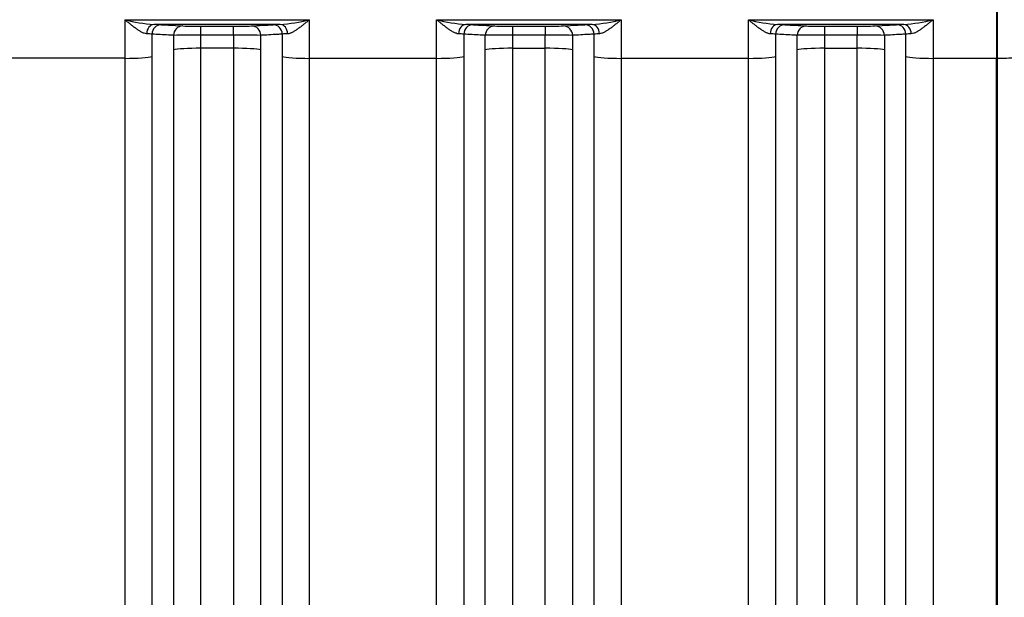
# Model space of a CAD drawing. Units: millimetres. Extents: x 0 to 420, y 0 to 297.
# Drawn here: x 114 to 134, y 129 to 141 of the extents above; entities that cross this region are included whole.
import ezdxf

# ---------------------------------------------------------------- set-up
doc = ezdxf.new("R2010")
doc.units = ezdxf.units.MM
for name, color, linetype in [('Default', 7, 'Continuous'), ('ROTERRA_2450_PRE', 7, 'Continuous'), ('ROTERRA_2450_VME', 7, 'Continuous')]:
    doc.layers.add(name, color=color, linetype=linetype)

# ---------------------------------------------------------------- blocks, each defined once
blk = doc.blocks.new('SE5')
at = {"layer": 'ROTERRA_2450_PRE', "color": 7, "linetype": 'Continuous'}
for p, q in [((134.148, 140.123), (134.148, 141.819)), ((134.128, 140.123), (134.148, 140.123)), ((134.148, 121.776), (134.148, 140.123))]:
    blk.add_line(p, q, dxfattribs=at)
blk.add_ellipse((134.148, 140.165), major_axis=(-0.495, 0), ratio=0.085999, start_param=1.570796, end_param=3.141593, dxfattribs=at)
at = {"layer": 'ROTERRA_2450_VME', "color": 7, "linetype": 'Continuous'}
for p, q in [((134.128, 141.822), (134.128, 140.12)), ((115.861, 140.929), (119.731, 140.929)), ((119.731, 140.12), (119.731, 140.929)), ((122.394, 140.12), (122.394, 140.929)), ((122.394, 140.929), (126.264, 140.929)), ((128.926, 140.12), (128.926, 140.929)), ((128.926, 140.929), (132.797, 140.929)), ((119.118, 140.829), (116.474, 140.829)), ((116.625, 140.825), (117.075, 140.799)), ((117.455, 140.794), (118.138, 140.794)), ((117.455, 140.604), (117.455, 140.794)), ((118.138, 140.604), (118.138, 140.794)), ((125.651, 140.829), (123.007, 140.829)), ((123.987, 140.794), (124.67, 140.794)), ((123.987, 140.794), (123.987, 140.604)), ((124.67, 140.794), (124.67, 140.604)), ((125.05, 140.799), (125.499, 140.825)), ((132.184, 140.829), (129.539, 140.829)), ((130.52, 140.794), (131.203, 140.794)), ((130.52, 140.794), (130.52, 140.604)), ((131.203, 140.794), (131.203, 140.604)), ((131.582, 140.799), (132.032, 140.825)), ((116.883, 140.602), (116.883, 140.295)), ((117.455, 140.333), (117.455, 140.604)), ((118.138, 140.604), (117.455, 140.604)), ((118.138, 140.604), (118.138, 140.333)), ((118.709, 140.295), (118.709, 140.602)), ((119.159, 140.627), (119.159, 140.157)), ((122.966, 140.627), (122.966, 140.157)), ((123.415, 140.295), (123.415, 140.602)), ((123.987, 140.604), (123.987, 140.333)), ((124.67, 140.604), (123.987, 140.604)), ((124.67, 140.333), (124.67, 140.604)), ((125.242, 140.602), (125.242, 140.295)), ((129.498, 140.627), (129.498, 140.157)), ((129.948, 140.295), (129.948, 140.602)), ((130.52, 140.604), (130.52, 140.333)), ((131.203, 140.604), (130.52, 140.604)), ((131.203, 140.333), (131.203, 140.604)), ((131.775, 140.602), (131.775, 140.295)), ((118.138, 140.333), (117.455, 140.333)), ((123.987, 140.333), (124.67, 140.333)), ((130.52, 140.333), (131.203, 140.333)), ((115.861, 140.12), (113.199, 140.12)), ((119.731, 140.12), (122.394, 140.12)), ((126.264, 140.12), (128.926, 140.12)), ((132.797, 140.12), (134.128, 140.12)), ((134.128, 121.747), (134.128, 140.12))]:
    blk.add_line(p, q, dxfattribs=at)
for centre, radius, start, end in [((116.713, 144.24), 3.419, 255.5633, 265.9837), ((118.879, 144.24), 3.419, 274.0163, 284.4357), ((123.246, 144.24), 3.419, 255.5643, 265.9837), ((125.412, 144.24), 3.419, 274.0163, 284.4367), ((129.779, 144.24), 3.419, 255.5643, 265.9837), ((131.944, 144.24), 3.419, 274.0163, 284.4367), ((116.398, 135.861), 4.969, 87.3712, 89.1195), ((117.394, 151.438), 10.644, 268.2843, 270.3261), ((118.202, 151.091), 10.297, 269.6395, 271.7503), ((119.177, 136.429), 4.401, 90.7675, 92.7415), ((122.93, 135.859), 4.971, 87.3717, 89.1193), ((123.927, 151.437), 10.643, 268.284, 270.3262), ((124.735, 151.093), 10.298, 269.6396, 271.75), ((125.71, 136.43), 4.4, 90.7673, 92.742), ((129.463, 135.859), 4.971, 87.3717, 89.1193), ((130.459, 151.437), 10.643, 268.284, 270.3262), ((131.268, 151.093), 10.298, 269.6396, 271.75), ((132.243, 136.43), 4.4, 90.7673, 92.742), ((116.265, 138.862), 1.772, 84.5777, 88.2506), ((117.381, 96.001), 44.603, 89.9054, 90.64), ((118.213, 96.865), 43.739, 89.3498, 90.0989), ((119.314, 139.066), 1.569, 91.5134, 95.663), ((122.798, 138.862), 1.773, 84.5758, 88.2479), ((123.916, 95.979), 44.626, 89.9085, 90.6428), ((124.748, 96.887), 43.717, 89.3526, 90.1021), ((125.847, 139.066), 1.568, 91.5105, 95.6612), ((129.331, 138.862), 1.773, 84.5758, 88.2479), ((130.449, 95.979), 44.626, 89.9085, 90.6428), ((131.281, 96.887), 43.717, 89.3526, 90.1021), ((132.379, 139.066), 1.568, 91.5105, 95.6612)]:
    blk.add_arc(centre, radius, start, end, dxfattribs=at)
for centre, major_axis, ratio, start_param, end_param in [((116.474, 140.629), (0.004, 0.2), 0.772388, 0.025128, 1.563591), ((116.625, 140.625), (-0.011, -0.2), 0.962963, 3.200813, 4.757426), ((117.075, 140.599), (-0.011, -0.2), 0.962954, 3.200806, 4.754517), ((118.517, 140.599), (0.011, -0.2), 0.962977, 1.528496, 3.082361), ((118.967, 140.625), (0.011, -0.2), 0.962941, 1.525659, 3.08239), ((119.118, 140.629), (-0.004, 0.2), 0.772385, 4.7195, 6.258057), ((123.007, 140.629), (0.004, 0.2), 0.772385, 0.025128, 1.563685), ((123.158, 140.625), (0.011, 0.2), 0.962941, 0.059203, 1.615934), ((123.608, 140.599), (0.011, 0.2), 0.962977, 0.059231, 1.613097), ((125.05, 140.599), (-0.011, 0.2), 0.962954, 4.670261, 6.223972), ((125.499, 140.625), (-0.011, 0.2), 0.962963, 4.667352, 6.223965), ((125.651, 140.629), (-0.004, 0.2), 0.772388, 4.719595, 6.258057), ((129.539, 140.629), (0.004, 0.2), 0.772385, 0.025128, 1.563685), ((129.691, 140.625), (0.011, 0.2), 0.962941, 0.059203, 1.615934), ((130.141, 140.599), (0.011, 0.2), 0.962977, 0.059231, 1.613097), ((131.582, 140.599), (-0.011, 0.2), 0.962954, 4.670261, 6.223972), ((132.032, 140.625), (-0.011, 0.2), 0.962963, 4.667352, 6.223965), ((132.184, 140.629), (-0.004, 0.2), 0.772388, 4.719595, 6.258057), ((117.455, 140.281), (-0.594, 0), 0.085999, 4.712334, 6.010003), ((118.138, 140.281), (0.594, 0), 0.085999, 0.273009, 1.570796), ((123.987, 140.281), (-0.594, 0), 0.085999, 4.712389, 6.010177), ((124.67, 140.281), (0.594, 0), 0.085999, 0.273182, 1.570851), ((130.52, 140.281), (-0.594, 0), 0.085999, 4.712389, 6.010177), ((131.203, 140.281), (0.594, 0), 0.085999, 0.273182, 1.570851), ((115.861, 140.171), (-0.594, 0), 0.085999, 1.57075, 2.868633), ((119.731, 140.171), (0.594, 0), 0.085999, 3.414601, 4.712389), ((122.394, 140.171), (-0.594, 0), 0.085999, 1.570796, 2.868584), ((126.264, 140.171), (0.594, 0), 0.085999, 3.414552, 4.712436), ((128.926, 140.171), (-0.594, 0), 0.085999, 1.570796, 2.868584), ((132.797, 140.171), (0.594, 0), 0.085999, 3.414552, 4.712436)]:
    blk.add_ellipse(centre, major_axis=major_axis, ratio=ratio, start_param=start_param, end_param=end_param, dxfattribs=at)
for points, knots in [([(115.861, 140.929), (115.861, 140.794), (115.861, 140.659), (115.861, 140.389), (115.861, 140.254), (115.861, 140.12)], [0, 0, 0, 0, 0.5, 0.5, 1, 1, 1, 1]), ([(116.319, 140.634), (116.303, 140.634), (116.286, 140.639), (116.259, 140.648), (116.25, 140.652), (116.231, 140.66), (116.222, 140.665), (116.193, 140.68), (116.174, 140.691), (116.146, 140.71), (116.136, 140.716), (116.117, 140.729), (116.107, 140.736), (116.077, 140.757), (116.058, 140.772), (116.019, 140.802), (115.999, 140.817), (115.96, 140.848), (115.94, 140.864), (115.911, 140.888), (115.901, 140.896), (115.886, 140.909), (115.881, 140.913), (115.871, 140.921), (115.866, 140.925), (115.861, 140.929)], [0, 0, 0, 0, 0.125, 0.125, 0.1875, 0.1875, 0.25, 0.25, 0.375, 0.375, 0.4375, 0.4375, 0.5, 0.5, 0.625, 0.625, 0.75, 0.75, 0.875, 0.875, 0.9375, 0.9375, 0.96875, 0.96875, 1, 1, 1, 1]), ([(119.731, 140.929), (119.726, 140.925), (119.721, 140.921), (119.711, 140.913), (119.706, 140.909), (119.692, 140.896), (119.682, 140.888), (119.652, 140.864), (119.632, 140.848), (119.593, 140.817), (119.573, 140.802), (119.534, 140.772), (119.515, 140.757), (119.485, 140.736), (119.476, 140.729), (119.456, 140.716), (119.447, 140.71), (119.418, 140.691), (119.399, 140.68), (119.371, 140.665), (119.361, 140.66), (119.343, 140.652), (119.333, 140.648), (119.306, 140.638), (119.289, 140.634), (119.273, 140.634)], [0, 0, 0, 0, 0.03125, 0.03125, 0.0625, 0.0625, 0.125, 0.125, 0.25, 0.25, 0.375, 0.375, 0.5, 0.5, 0.5625, 0.5625, 0.625, 0.625, 0.75, 0.75, 0.8125, 0.8125, 0.875, 0.875, 1, 1, 1, 1]), ([(122.852, 140.634), (122.836, 140.634), (122.818, 140.638), (122.792, 140.648), (122.782, 140.652), (122.764, 140.66), (122.754, 140.665), (122.726, 140.68), (122.707, 140.691), (122.678, 140.71), (122.669, 140.716), (122.649, 140.729), (122.639, 140.736), (122.61, 140.757), (122.591, 140.772), (122.551, 140.802), (122.532, 140.817), (122.493, 140.848), (122.473, 140.864), (122.443, 140.888), (122.433, 140.896), (122.418, 140.909), (122.413, 140.913), (122.404, 140.921), (122.399, 140.925), (122.394, 140.929)], [0, 0, 0, 0, 0.125, 0.125, 0.1875, 0.1875, 0.25, 0.25, 0.375, 0.375, 0.4375, 0.4375, 0.5, 0.5, 0.625, 0.625, 0.75, 0.75, 0.875, 0.875, 0.9375, 0.9375, 0.96875, 0.96875, 1, 1, 1, 1]), ([(126.264, 140.929), (126.259, 140.925), (126.254, 140.921), (126.244, 140.913), (126.239, 140.909), (126.224, 140.896), (126.214, 140.888), (126.185, 140.864), (126.165, 140.848), (126.126, 140.817), (126.106, 140.802), (126.067, 140.772), (126.047, 140.757), (126.018, 140.736), (126.008, 140.729), (125.989, 140.716), (125.979, 140.71), (125.95, 140.691), (125.931, 140.68), (125.903, 140.665), (125.894, 140.66), (125.875, 140.652), (125.866, 140.648), (125.839, 140.639), (125.822, 140.634), (125.805, 140.634)], [0, 0, 0, 0, 0.03125, 0.03125, 0.0625, 0.0625, 0.125, 0.125, 0.25, 0.25, 0.375, 0.375, 0.5, 0.5, 0.5625, 0.5625, 0.625, 0.625, 0.75, 0.75, 0.8125, 0.8125, 0.875, 0.875, 1, 1, 1, 1]), ([(126.264, 140.929), (126.264, 140.794), (126.264, 140.659), (126.264, 140.389), (126.264, 140.254), (126.264, 140.12)], [0, 0, 0, 0, 0.5, 0.5, 1, 1, 1, 1]), ([(129.385, 140.634), (129.368, 140.634), (129.351, 140.638), (129.324, 140.648), (129.315, 140.652), (129.296, 140.66), (129.287, 140.665), (129.259, 140.68), (129.24, 140.691), (129.211, 140.71), (129.201, 140.716), (129.182, 140.729), (129.172, 140.736), (129.143, 140.757), (129.123, 140.772), (129.084, 140.802), (129.065, 140.817), (129.025, 140.848), (129.006, 140.864), (128.976, 140.888), (128.966, 140.896), (128.951, 140.909), (128.946, 140.913), (128.936, 140.921), (128.931, 140.925), (128.926, 140.929)], [0, 0, 0, 0, 0.125, 0.125, 0.1875, 0.1875, 0.25, 0.25, 0.375, 0.375, 0.4375, 0.4375, 0.5, 0.5, 0.625, 0.625, 0.75, 0.75, 0.875, 0.875, 0.9375, 0.9375, 0.96875, 0.96875, 1, 1, 1, 1]), ([(132.797, 140.929), (132.792, 140.925), (132.787, 140.921), (132.777, 140.913), (132.772, 140.909), (132.757, 140.896), (132.747, 140.888), (132.717, 140.864), (132.698, 140.848), (132.658, 140.817), (132.639, 140.802), (132.6, 140.772), (132.58, 140.757), (132.551, 140.736), (132.541, 140.729), (132.521, 140.716), (132.512, 140.71), (132.483, 140.691), (132.464, 140.68), (132.436, 140.665), (132.427, 140.66), (132.408, 140.652), (132.399, 140.648), (132.372, 140.639), (132.355, 140.634), (132.338, 140.634)], [0, 0, 0, 0, 0.03125, 0.03125, 0.0625, 0.0625, 0.125, 0.125, 0.25, 0.25, 0.375, 0.375, 0.5, 0.5, 0.5625, 0.5625, 0.625, 0.625, 0.75, 0.75, 0.8125, 0.8125, 0.875, 0.875, 1, 1, 1, 1]), ([(132.797, 140.929), (132.797, 140.794), (132.797, 140.659), (132.797, 140.389), (132.797, 140.254), (132.797, 140.12)], [0, 0, 0, 0, 0.5, 0.5, 1, 1, 1, 1]), ([(118.517, 140.799), (118.592, 140.803), (118.667, 140.808), (118.742, 140.812), (118.817, 140.816), (118.892, 140.82), (118.967, 140.825)], [0, 0, 0, 0, 0.5, 0.5, 0.5, 1, 1, 1, 1]), ([(123.158, 140.825), (123.233, 140.82), (123.308, 140.816), (123.383, 140.812), (123.458, 140.808), (123.533, 140.803), (123.608, 140.799)], [0, 0, 0, 0, 0.5, 0.5, 0.5, 1, 1, 1, 1]), ([(129.691, 140.825), (129.766, 140.82), (129.841, 140.816), (129.916, 140.812), (129.991, 140.808), (130.066, 140.803), (130.141, 140.799)], [0, 0, 0, 0, 0.5, 0.5, 0.5, 1, 1, 1, 1]), ([(116.883, 140.602), (116.847, 140.604), (116.811, 140.606), (116.775, 140.608), (116.661, 140.614), (116.547, 140.62), (116.433, 140.627)], [0, 0, 0, 0, 0.239331, 0.239331, 0.239331, 1, 1, 1, 1]), ([(119.159, 140.627), (119.123, 140.625), (119.088, 140.623), (119.052, 140.621), (118.938, 140.614), (118.823, 140.608), (118.709, 140.602)], [0, 0, 0, 0, 0.239332, 0.239332, 0.239332, 1, 1, 1, 1]), ([(123.415, 140.602), (123.38, 140.604), (123.344, 140.606), (123.308, 140.608), (123.194, 140.614), (123.08, 140.62), (122.966, 140.627)], [0, 0, 0, 0, 0.239332, 0.239332, 0.239332, 1, 1, 1, 1]), ([(125.692, 140.627), (125.656, 140.625), (125.62, 140.623), (125.584, 140.621), (125.47, 140.614), (125.356, 140.608), (125.242, 140.602)], [0, 0, 0, 0, 0.239331, 0.239331, 0.239331, 1, 1, 1, 1]), ([(129.948, 140.602), (129.912, 140.604), (129.876, 140.606), (129.84, 140.608), (129.726, 140.614), (129.612, 140.62), (129.498, 140.627)], [0, 0, 0, 0, 0.239332, 0.239332, 0.239332, 1, 1, 1, 1]), ([(132.225, 140.627), (132.189, 140.625), (132.153, 140.623), (132.117, 140.621), (132.003, 140.614), (131.889, 140.608), (131.775, 140.602)], [0, 0, 0, 0, 0.239331, 0.239331, 0.239331, 1, 1, 1, 1]), ([(116.883, 140.295), (116.883, 139.878), (116.883, 139.464), (116.883, 138.64), (116.883, 138.231), (116.883, 137.012), (116.883, 136.21), (116.883, 134.627), (116.883, 133.846), (116.883, 132.307), (116.883, 131.561), (116.883, 130.116), (116.883, 129.417), (116.883, 128.066), (116.883, 127.413), (116.883, 126.47), (116.883, 126.161), (116.883, 125.561), (116.883, 125.269), (116.883, 124.702), (116.883, 124.426), (116.883, 123.89), (116.883, 123.63), (116.882, 123.379)], [0, 0, 0, 0, 0.0625, 0.0625, 0.125, 0.125, 0.25, 0.25, 0.375, 0.375, 0.5, 0.5, 0.625, 0.625, 0.75, 0.75, 0.8125, 0.8125, 0.875, 0.875, 0.9375, 0.9375, 1, 1, 1, 1]), ([(117.454, 123.726), (117.454, 123.972), (117.454, 124.227), (117.454, 124.753), (117.454, 125.024), (117.454, 125.581), (117.454, 125.868), (117.454, 126.457), (117.454, 126.76), (117.455, 127.686), (117.455, 128.327), (117.455, 129.654), (117.455, 130.34), (117.455, 131.758), (117.455, 132.49), (117.455, 134.001), (117.455, 134.768), (117.455, 136.322), (117.455, 137.11), (117.455, 138.306), (117.455, 138.708), (117.455, 139.516), (117.455, 139.924), (117.455, 140.333)], [0, 0, 0, 0, 0.0625, 0.0625, 0.125, 0.125, 0.1875, 0.1875, 0.25, 0.25, 0.375, 0.375, 0.5, 0.5, 0.625, 0.625, 0.75, 0.75, 0.875, 0.875, 0.9375, 0.9375, 1, 1, 1, 1]), ([(118.138, 140.333), (118.138, 139.515), (118.138, 138.704), (118.138, 137.499), (118.138, 137.099), (118.138, 136.302), (118.138, 135.908), (118.138, 134.739), (118.138, 133.977), (118.138, 132.487), (118.138, 131.759), (118.138, 130.693), (118.138, 130.342), (118.138, 129.649), (118.138, 129.307), (118.138, 128.302), (118.138, 127.662), (118.138, 126.438), (118.138, 125.855), (118.138, 125.023), (118.138, 124.753), (118.138, 124.228), (118.138, 123.972), (118.138, 123.726)], [0, 0, 0, 0, 0.125, 0.125, 0.1875, 0.1875, 0.25, 0.25, 0.375, 0.375, 0.5, 0.5, 0.5625, 0.5625, 0.625, 0.625, 0.75, 0.75, 0.875, 0.875, 0.9375, 0.9375, 1, 1, 1, 1]), ([(118.71, 123.38), (118.71, 123.631), (118.71, 123.891), (118.71, 124.426), (118.71, 124.701), (118.71, 125.548), (118.71, 126.142), (118.71, 127.389), (118.71, 128.041), (118.71, 129.064), (118.71, 129.413), (118.71, 130.119), (118.71, 130.477), (118.71, 131.562), (118.709, 132.304), (118.709, 133.821), (118.709, 134.597), (118.709, 135.788), (118.709, 136.19), (118.709, 137.001), (118.709, 137.408), (118.709, 138.636), (118.709, 139.462), (118.709, 140.295)], [0, 0, 0, 0, 0.0625, 0.0625, 0.125, 0.125, 0.25, 0.25, 0.375, 0.375, 0.4375, 0.4375, 0.5, 0.5, 0.625, 0.625, 0.75, 0.75, 0.8125, 0.8125, 0.875, 0.875, 1, 1, 1, 1]), ([(123.415, 123.38), (123.415, 123.631), (123.415, 123.891), (123.415, 124.426), (123.415, 124.701), (123.415, 125.548), (123.415, 126.142), (123.415, 127.389), (123.415, 128.041), (123.415, 129.064), (123.415, 129.413), (123.415, 130.119), (123.415, 130.477), (123.415, 131.562), (123.415, 132.304), (123.415, 133.821), (123.415, 134.597), (123.415, 135.788), (123.415, 136.19), (123.415, 137.001), (123.415, 137.408), (123.415, 138.636), (123.415, 139.462), (123.415, 140.295)], [0, 0, 0, 0, 0.0625, 0.0625, 0.125, 0.125, 0.25, 0.25, 0.375, 0.375, 0.4375, 0.4375, 0.5, 0.5, 0.625, 0.625, 0.75, 0.75, 0.8125, 0.8125, 0.875, 0.875, 1, 1, 1, 1]), ([(123.987, 140.333), (123.987, 139.515), (123.987, 138.704), (123.987, 137.499), (123.987, 137.099), (123.987, 136.302), (123.987, 135.908), (123.987, 134.739), (123.987, 133.977), (123.987, 132.487), (123.987, 131.759), (123.987, 130.693), (123.987, 130.342), (123.987, 129.649), (123.987, 129.307), (123.987, 128.302), (123.987, 127.662), (123.987, 126.438), (123.987, 125.855), (123.987, 125.023), (123.987, 124.753), (123.987, 124.228), (123.987, 123.972), (123.987, 123.726)], [0, 0, 0, 0, 0.125, 0.125, 0.1875, 0.1875, 0.25, 0.25, 0.375, 0.375, 0.5, 0.5, 0.5625, 0.5625, 0.625, 0.625, 0.75, 0.75, 0.875, 0.875, 0.9375, 0.9375, 1, 1, 1, 1]), ([(124.671, 123.726), (124.671, 123.972), (124.671, 124.227), (124.671, 124.753), (124.67, 125.024), (124.67, 125.581), (124.67, 125.868), (124.67, 126.457), (124.67, 126.76), (124.67, 127.686), (124.67, 128.327), (124.67, 129.654), (124.67, 130.34), (124.67, 131.758), (124.67, 132.49), (124.67, 134.001), (124.67, 134.768), (124.67, 136.322), (124.67, 137.11), (124.67, 138.306), (124.67, 138.708), (124.67, 139.516), (124.67, 139.924), (124.67, 140.333)], [0, 0, 0, 0, 0.0625, 0.0625, 0.125, 0.125, 0.1875, 0.1875, 0.25, 0.25, 0.375, 0.375, 0.5, 0.5, 0.625, 0.625, 0.75, 0.75, 0.875, 0.875, 0.9375, 0.9375, 1, 1, 1, 1]), ([(125.242, 140.295), (125.242, 139.878), (125.242, 139.464), (125.242, 138.64), (125.242, 138.231), (125.242, 137.012), (125.242, 136.21), (125.242, 134.627), (125.242, 133.846), (125.242, 132.307), (125.242, 131.561), (125.242, 130.116), (125.242, 129.417), (125.242, 128.066), (125.242, 127.413), (125.242, 126.47), (125.242, 126.161), (125.242, 125.561), (125.242, 125.269), (125.242, 124.702), (125.242, 124.426), (125.242, 123.89), (125.242, 123.63), (125.242, 123.379)], [0, 0, 0, 0, 0.0625, 0.0625, 0.125, 0.125, 0.25, 0.25, 0.375, 0.375, 0.5, 0.5, 0.625, 0.625, 0.75, 0.75, 0.8125, 0.8125, 0.875, 0.875, 0.9375, 0.9375, 1, 1, 1, 1]), ([(129.948, 123.38), (129.948, 123.631), (129.948, 123.891), (129.948, 124.426), (129.948, 124.701), (129.948, 125.548), (129.948, 126.142), (129.948, 127.389), (129.948, 128.041), (129.948, 129.064), (129.948, 129.413), (129.948, 130.119), (129.948, 130.477), (129.948, 131.562), (129.948, 132.304), (129.948, 133.821), (129.948, 134.597), (129.948, 135.788), (129.948, 136.19), (129.948, 137.001), (129.948, 137.408), (129.948, 138.636), (129.948, 139.462), (129.948, 140.295)], [0, 0, 0, 0, 0.0625, 0.0625, 0.125, 0.125, 0.25, 0.25, 0.375, 0.375, 0.4375, 0.4375, 0.5, 0.5, 0.625, 0.625, 0.75, 0.75, 0.8125, 0.8125, 0.875, 0.875, 1, 1, 1, 1]), ([(130.52, 140.333), (130.52, 139.515), (130.52, 138.704), (130.52, 137.499), (130.52, 137.099), (130.52, 136.302), (130.52, 135.908), (130.52, 134.739), (130.52, 133.977), (130.52, 132.487), (130.52, 131.759), (130.52, 130.693), (130.52, 130.342), (130.52, 129.649), (130.52, 129.307), (130.52, 128.302), (130.52, 127.662), (130.52, 126.438), (130.52, 125.855), (130.519, 125.023), (130.519, 124.753), (130.519, 124.228), (130.519, 123.972), (130.519, 123.726)], [0, 0, 0, 0, 0.125, 0.125, 0.1875, 0.1875, 0.25, 0.25, 0.375, 0.375, 0.5, 0.5, 0.5625, 0.5625, 0.625, 0.625, 0.75, 0.75, 0.875, 0.875, 0.9375, 0.9375, 1, 1, 1, 1]), ([(131.203, 123.726), (131.203, 123.972), (131.203, 124.227), (131.203, 124.753), (131.203, 125.024), (131.203, 125.581), (131.203, 125.868), (131.203, 126.457), (131.203, 126.76), (131.203, 127.686), (131.203, 128.327), (131.203, 129.654), (131.203, 130.34), (131.203, 131.758), (131.203, 132.49), (131.203, 134.001), (131.203, 134.768), (131.203, 136.322), (131.203, 137.11), (131.203, 138.306), (131.203, 138.708), (131.203, 139.516), (131.203, 139.924), (131.203, 140.333)], [0, 0, 0, 0, 0.0625, 0.0625, 0.125, 0.125, 0.1875, 0.1875, 0.25, 0.25, 0.375, 0.375, 0.5, 0.5, 0.625, 0.625, 0.75, 0.75, 0.875, 0.875, 0.9375, 0.9375, 1, 1, 1, 1]), ([(131.775, 140.295), (131.775, 139.878), (131.775, 139.464), (131.775, 138.64), (131.775, 138.231), (131.775, 137.012), (131.775, 136.21), (131.775, 134.627), (131.775, 133.846), (131.775, 132.307), (131.775, 131.561), (131.775, 130.116), (131.775, 129.417), (131.775, 128.066), (131.775, 127.413), (131.775, 126.47), (131.775, 126.161), (131.775, 125.561), (131.775, 125.269), (131.775, 124.702), (131.775, 124.426), (131.775, 123.89), (131.775, 123.63), (131.775, 123.379)], [0, 0, 0, 0, 0.0625, 0.0625, 0.125, 0.125, 0.25, 0.25, 0.375, 0.375, 0.5, 0.5, 0.625, 0.625, 0.75, 0.75, 0.8125, 0.8125, 0.875, 0.875, 0.9375, 0.9375, 1, 1, 1, 1]), ([(115.861, 140.12), (115.861, 139.667), (115.861, 139.217), (115.861, 138.323), (115.861, 137.879), (115.861, 136.554), (115.861, 135.682), (115.861, 134.389), (115.861, 133.961), (115.861, 133.111), (115.861, 132.687), (115.861, 131.438), (115.861, 130.63), (115.861, 129.063), (115.861, 128.304), (115.861, 127.201), (115.861, 126.839), (115.861, 126.129), (115.861, 125.78), (115.861, 124.752), (115.861, 124.102), (115.861, 122.872), (115.861, 122.292), (115.861, 121.747)], [0, 0, 0, 0, 0.0625, 0.0625, 0.125, 0.125, 0.25, 0.25, 0.3125, 0.3125, 0.375, 0.375, 0.5, 0.5, 0.625, 0.625, 0.6875, 0.6875, 0.75, 0.75, 0.875, 0.875, 1, 1, 1, 1]), ([(116.433, 122.094), (116.433, 122.63), (116.433, 123.2), (116.433, 124.41), (116.433, 125.049), (116.433, 126.059), (116.433, 126.402), (116.433, 127.101), (116.433, 127.456), (116.433, 128.54), (116.433, 129.287), (116.433, 130.828), (116.433, 131.622), (116.433, 132.85), (116.433, 133.266), (116.433, 134.103), (116.433, 134.524), (116.433, 135.794), (116.433, 136.652), (116.433, 137.954), (116.433, 138.391), (116.433, 139.27), (116.433, 139.712), (116.433, 140.157)], [0, 0, 0, 0, 0.125, 0.125, 0.25, 0.25, 0.3125, 0.3125, 0.375, 0.375, 0.5, 0.5, 0.625, 0.625, 0.6875, 0.6875, 0.75, 0.75, 0.875, 0.875, 0.9375, 0.9375, 1, 1, 1, 1]), ([(119.159, 140.157), (119.159, 139.267), (119.159, 138.388), (119.159, 136.652), (119.159, 135.794), (119.159, 134.523), (119.159, 134.103), (119.159, 133.266), (119.159, 132.85), (119.159, 131.622), (119.159, 130.828), (119.159, 129.287), (119.16, 128.54), (119.16, 127.456), (119.16, 127.101), (119.16, 126.402), (119.16, 126.059), (119.16, 125.049), (119.16, 124.41), (119.16, 123.2), (119.16, 122.63), (119.16, 122.094)], [0, 0, 0, 0, 0.125, 0.125, 0.25, 0.25, 0.3125, 0.3125, 0.375, 0.375, 0.5, 0.5, 0.625, 0.625, 0.6875, 0.6875, 0.75, 0.75, 0.875, 0.875, 1, 1, 1, 1]), ([(119.732, 121.747), (119.732, 122.292), (119.732, 122.872), (119.732, 124.102), (119.732, 124.752), (119.732, 125.78), (119.732, 126.129), (119.732, 126.839), (119.732, 127.201), (119.731, 128.304), (119.731, 129.063), (119.731, 130.63), (119.731, 131.438), (119.731, 132.687), (119.731, 133.111), (119.731, 133.961), (119.731, 134.389), (119.731, 135.682), (119.731, 136.554), (119.731, 138.321), (119.731, 139.215), (119.731, 140.12)], [0, 0, 0, 0, 0.125, 0.125, 0.25, 0.25, 0.3125, 0.3125, 0.375, 0.375, 0.5, 0.5, 0.625, 0.625, 0.6875, 0.6875, 0.75, 0.75, 0.875, 0.875, 1, 1, 1, 1]), ([(122.393, 121.747), (122.393, 122.292), (122.393, 122.872), (122.393, 124.102), (122.393, 124.752), (122.393, 125.78), (122.393, 126.129), (122.393, 126.839), (122.393, 127.201), (122.393, 128.304), (122.393, 129.063), (122.394, 130.63), (122.394, 131.438), (122.394, 132.687), (122.394, 133.111), (122.394, 133.961), (122.394, 134.389), (122.394, 135.682), (122.394, 136.554), (122.394, 138.321), (122.394, 139.215), (122.394, 140.12)], [0, 0, 0, 0, 0.125, 0.125, 0.25, 0.25, 0.3125, 0.3125, 0.375, 0.375, 0.5, 0.5, 0.625, 0.625, 0.6875, 0.6875, 0.75, 0.75, 0.875, 0.875, 1, 1, 1, 1]), ([(122.966, 140.157), (122.966, 139.267), (122.966, 138.388), (122.966, 136.652), (122.966, 135.794), (122.965, 134.523), (122.965, 134.103), (122.965, 133.266), (122.965, 132.85), (122.965, 131.622), (122.965, 130.828), (122.965, 129.287), (122.965, 128.54), (122.965, 127.456), (122.965, 127.101), (122.965, 126.402), (122.965, 126.059), (122.965, 125.049), (122.965, 124.41), (122.965, 123.2), (122.965, 122.63), (122.965, 122.094)], [0, 0, 0, 0, 0.125, 0.125, 0.25, 0.25, 0.3125, 0.3125, 0.375, 0.375, 0.5, 0.5, 0.625, 0.625, 0.6875, 0.6875, 0.75, 0.75, 0.875, 0.875, 1, 1, 1, 1]), ([(125.692, 122.094), (125.692, 122.63), (125.692, 123.2), (125.692, 124.41), (125.692, 125.049), (125.692, 126.059), (125.692, 126.402), (125.692, 127.101), (125.692, 127.456), (125.692, 128.54), (125.692, 129.287), (125.692, 130.828), (125.692, 131.622), (125.692, 132.85), (125.692, 133.266), (125.692, 134.103), (125.692, 134.524), (125.692, 135.794), (125.692, 136.652), (125.692, 137.954), (125.692, 138.391), (125.692, 139.27), (125.692, 139.712), (125.692, 140.157)], [0, 0, 0, 0, 0.125, 0.125, 0.25, 0.25, 0.3125, 0.3125, 0.375, 0.375, 0.5, 0.5, 0.625, 0.625, 0.6875, 0.6875, 0.75, 0.75, 0.875, 0.875, 0.9375, 0.9375, 1, 1, 1, 1]), ([(126.264, 140.12), (126.264, 139.667), (126.264, 139.217), (126.264, 138.323), (126.264, 137.879), (126.264, 136.554), (126.264, 135.682), (126.264, 134.389), (126.264, 133.961), (126.264, 133.111), (126.264, 132.687), (126.264, 131.438), (126.264, 130.63), (126.264, 129.063), (126.264, 128.304), (126.264, 127.201), (126.264, 126.839), (126.264, 126.129), (126.264, 125.78), (126.264, 124.752), (126.264, 124.102), (126.264, 122.872), (126.264, 122.292), (126.264, 121.747)], [0, 0, 0, 0, 0.0625, 0.0625, 0.125, 0.125, 0.25, 0.25, 0.3125, 0.3125, 0.375, 0.375, 0.5, 0.5, 0.625, 0.625, 0.6875, 0.6875, 0.75, 0.75, 0.875, 0.875, 1, 1, 1, 1]), ([(128.926, 121.747), (128.926, 122.292), (128.926, 122.872), (128.926, 124.102), (128.926, 124.752), (128.926, 125.78), (128.926, 126.129), (128.926, 126.839), (128.926, 127.201), (128.926, 128.304), (128.926, 129.063), (128.926, 130.63), (128.926, 131.438), (128.926, 132.687), (128.926, 133.111), (128.926, 133.961), (128.926, 134.389), (128.926, 135.682), (128.926, 136.554), (128.926, 138.321), (128.926, 139.215), (128.926, 140.12)], [0, 0, 0, 0, 0.125, 0.125, 0.25, 0.25, 0.3125, 0.3125, 0.375, 0.375, 0.5, 0.5, 0.625, 0.625, 0.6875, 0.6875, 0.75, 0.75, 0.875, 0.875, 1, 1, 1, 1]), ([(129.498, 140.157), (129.498, 139.267), (129.498, 138.388), (129.498, 136.652), (129.498, 135.794), (129.498, 134.523), (129.498, 134.103), (129.498, 133.266), (129.498, 132.85), (129.498, 131.622), (129.498, 130.828), (129.498, 129.287), (129.498, 128.54), (129.498, 127.456), (129.498, 127.101), (129.498, 126.402), (129.498, 126.059), (129.498, 125.049), (129.498, 124.41), (129.498, 123.2), (129.498, 122.63), (129.498, 122.094)], [0, 0, 0, 0, 0.125, 0.125, 0.25, 0.25, 0.3125, 0.3125, 0.375, 0.375, 0.5, 0.5, 0.625, 0.625, 0.6875, 0.6875, 0.75, 0.75, 0.875, 0.875, 1, 1, 1, 1]), ([(132.225, 122.094), (132.225, 122.63), (132.225, 123.2), (132.225, 124.41), (132.225, 125.049), (132.225, 126.059), (132.225, 126.402), (132.225, 127.101), (132.225, 127.456), (132.225, 128.54), (132.225, 129.287), (132.225, 130.828), (132.225, 131.622), (132.225, 132.85), (132.225, 133.266), (132.225, 134.103), (132.225, 134.524), (132.225, 135.794), (132.225, 136.652), (132.225, 137.954), (132.225, 138.391), (132.225, 139.27), (132.225, 139.712), (132.225, 140.157)], [0, 0, 0, 0, 0.125, 0.125, 0.25, 0.25, 0.3125, 0.3125, 0.375, 0.375, 0.5, 0.5, 0.625, 0.625, 0.6875, 0.6875, 0.75, 0.75, 0.875, 0.875, 0.9375, 0.9375, 1, 1, 1, 1]), ([(132.797, 140.12), (132.796, 139.667), (132.797, 139.217), (132.797, 138.323), (132.797, 137.879), (132.797, 136.554), (132.797, 135.682), (132.797, 134.389), (132.797, 133.961), (132.797, 133.111), (132.797, 132.687), (132.797, 131.438), (132.797, 130.63), (132.797, 129.063), (132.797, 128.304), (132.797, 127.201), (132.797, 126.839), (132.797, 126.129), (132.797, 125.78), (132.797, 124.752), (132.797, 124.102), (132.797, 122.872), (132.797, 122.292), (132.797, 121.747)], [0, 0, 0, 0, 0.0625, 0.0625, 0.125, 0.125, 0.25, 0.25, 0.3125, 0.3125, 0.375, 0.375, 0.5, 0.5, 0.625, 0.625, 0.6875, 0.6875, 0.75, 0.75, 0.875, 0.875, 1, 1, 1, 1])]:
    blk.add_open_spline(points, degree=3, knots=knots, dxfattribs=at)
for points in [[(116.433, 140.157), (116.433, 140.314), (116.433, 140.47), (116.433, 140.627)], [(125.692, 140.157), (125.692, 140.314), (125.692, 140.47), (125.692, 140.627)], [(132.225, 140.157), (132.225, 140.314), (132.225, 140.47), (132.225, 140.627)]]:
    blk.add_open_spline(points, degree=3, dxfattribs=at)

msp = doc.modelspace()

# ---------------------------------------------------------------- block references
at = {"layer": 'Default'}
msp.add_blockref('SE5', (0, 0), dxfattribs=at)

doc.saveas('drawing.dxf')
